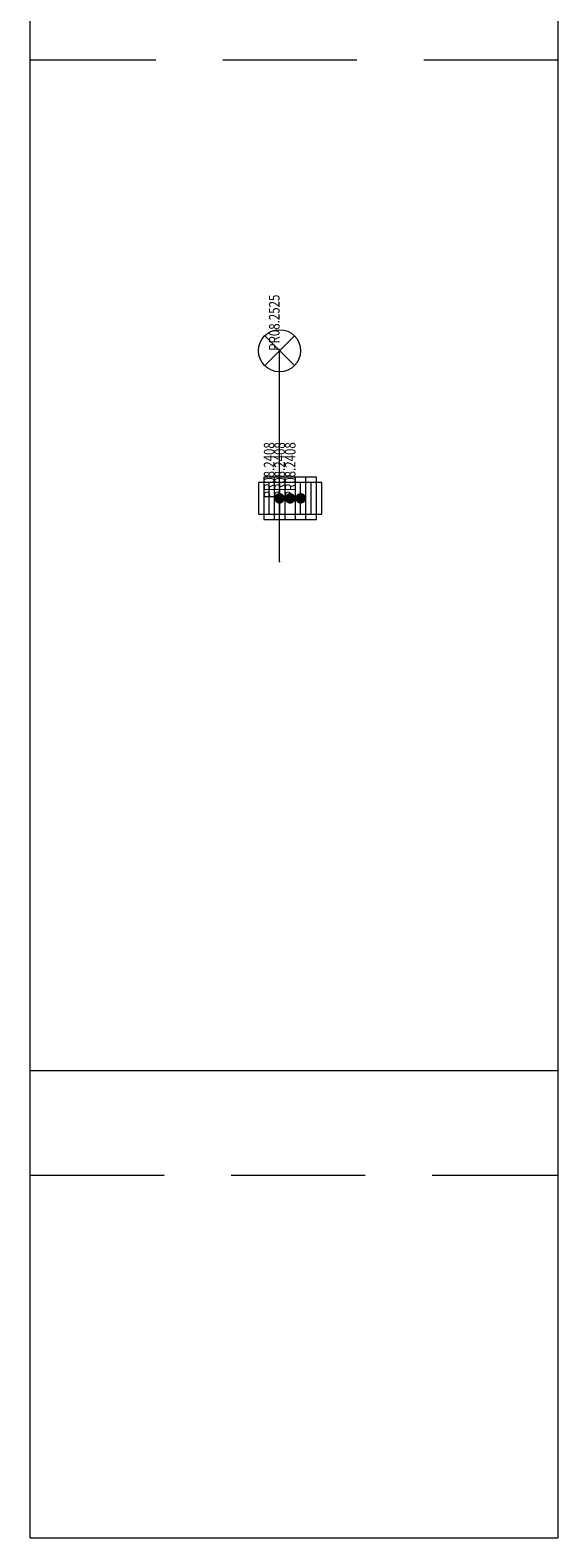
# Model space of a CAD drawing. Units: millimetres. Extents: x 0 to 85601, y -46400 to 1459.
# Drawn here: x 19926 to 19976, y -8497 to -8354 of the extents above; entities that cross this region are included whole.
import ezdxf
from ezdxf.enums import TextEntityAlignment as Align

# ---------------------------------------------------------------- set-up
doc = ezdxf.new("R2010")
doc.units = ezdxf.units.MM
doc.linetypes.add('штриховая', pattern=[19.05, 12.7, -6.35])
doc.layers.add('ПР_Лотки', color=30, linetype='Continuous', lineweight=20)
for name, color, linetype in [('ПР_Лотки_Масса', 150, 'Continuous'), ('ПР_Лоток_Марка', 132, 'Continuous'), ('ПР_Лоток_Наименование', 5, 'Continuous'), ('ПР_Лоток_Тип_А', 252, 'Continuous'), ('ПР_Лоток_Фирма', 30, 'Continuous')]:
    doc.layers.add(name, color=color, linetype=linetype)
doc.layers.add('ПР_Лоток_Артикул', color=60, linetype='Continuous', plot=False)
doc.layers.add('ПР_Лоток_Метизы', color=150, linetype='Continuous', plot=False)
doc.styles.add('Атрибут ПР', font='isocpeui.ttf', dxfattribs={"width": 0.8})

# ---------------------------------------------------------------- blocks, each defined once
blk = doc.blocks.new('*U312')
at = {"color": 0, "linetype": 'Continuous', "lineweight": 0}
for points in [[(1.41, 21.41), (-1.41, 18.59)], [(-1.41, 21.41), (1.41, 18.59)], [(0, 0), (0, 20)]]:
    blk.add_lwpolyline(points, dxfattribs=at)
blk.add_circle((0, 20), 2, dxfattribs=at)
blk.add_point((0, 0), dxfattribs=at)
at = {"color": 0, "linetype": 'Continuous', "lineweight": 0, "style": 'Атрибут ПР', "width": 0.8, "flags": 8}
blk.add_attdef('АРТИКУЛ', (0, 20), '', height=1, rotation=90, dxfattribs=at)
at = {"layer": 'ПР_Лотки_Масса', "linetype": 'ByBlock', "lineweight": -2, "style": 'Атрибут ПР', "width": 0.8, "flags": 9}
blk.add_attdef('МАССА', (146.92, 85.74), '', height=20, dxfattribs=at)
at = {"layer": 'ПР_Лоток_Артикул', "linetype": 'ByBlock', "lineweight": -2, "style": 'Атрибут ПР', "width": 0.8, "flags": 9}
blk.add_attdef('ЕДИНИЦА_ИЗМЕРЕНИЯ', (150.76, -99.94), '', height=20, dxfattribs=at)
at = {"layer": 'ПР_Лоток_Марка', "linetype": 'ByBlock', "lineweight": -2, "style": 'Атрибут ПР', "width": 0.8, "flags": 9}
blk.add_attdef('МАРКА', (146.92, -4.26), '', height=20, dxfattribs=at)
at = {"layer": 'ПР_Лоток_Наименование', "linetype": 'ByBlock', "lineweight": -2, "style": 'Атрибут ПР', "width": 0.8, "flags": 9}
blk.add_attdef('НАИМЕНОВАНИЕ', (146.92, 55.74), '', height=20, dxfattribs=at)
at = {"layer": 'ПР_Лоток_Тип_А', "linetype": 'ByBlock', "lineweight": -2, "style": 'Атрибут ПР', "width": 0.6, "flags": 9}
blk.add_attdef('ТИП_А', text='', height=20, dxfattribs=at).set_placement((173.01, -54.26), align=Align.MIDDLE_CENTER)
at = {"layer": 'ПР_Лоток_Фирма', "linetype": 'ByBlock', "lineweight": -2, "style": 'Атрибут ПР', "width": 0.8, "flags": 9}
blk.add_attdef('ФИРМА', (146.92, -34.26), '', height=20, dxfattribs=at)
blk = doc.blocks.new('*U313')
at = {"color": 0, "linetype": 'Continuous', "lineweight": 0}
for points in [[(2, -1.5), (2, 1.5), (-2, 1.5), (-2, -1.5)], [(-1.5, -2), (1.5, -2), (1.5, 2), (-1.5, 2)]]:
    blk.add_lwpolyline(points, close=True, dxfattribs=at)
at = {"color": 0, "linetype": 'Continuous', "lineweight": 0, "const_width": 0.5}
blk.add_lwpolyline([(-0.25, 0, 1), (0.25, 0, 1)], format="xyb", close=True, dxfattribs=at)
at = {"color": 0, "linetype": 'ByBlock', "lineweight": -2}
blk.add_point((0, 0), dxfattribs=at)
at = {"color": 0, "linetype": 'ByBlock', "lineweight": -2, "style": 'Атрибут ПР', "width": 0.8, "flags": 9}
for tag, p in [('МАССА', (0, 30)), ('НАИМЕНОВАНИЕ', (0, 0)), ('ФИРМА', (0, -50)), ('МАРКА', (0, -75.51)), ('ТИП_А', (0, -101.02)), ('ЕДИНИЦА_ИЗМЕРЕНИЯ', (5.99, -130.56))]:
    blk.add_attdef(tag, p, '', height=20, dxfattribs=at)
at = {"color": 0, "linetype": 'ByBlock', "lineweight": -2, "style": 'Атрибут ПР', "width": 0.8, "flags": 8}
blk.add_attdef('АРТИКУЛ', (-0.48, 0), '', height=1, rotation=90, dxfattribs=at)
blk = doc.blocks.new('*U328')
at = {"color": 0, "linetype": 'ByBlock', "lineweight": -2}
for points in [[(-25, 0), (-25, 199.86), (25, 199.86), (25, 0)], [(-25, 0), (25, 0)]]:
    blk.add_lwpolyline(points, dxfattribs=at)
at = {"color": 252, "linetype": 'штриховая', "lineweight": 0}
for points in [[(25, 140.18), (-25, 140.18)], [(-25, 34.4), (25, 34.4)]]:
    blk.add_lwpolyline(points, dxfattribs=at)
at = {"color": 0, "linetype": 'ByBlock', "lineweight": 0}
blk.add_lwpolyline([(-25, 44.35), (25, 44.35)], dxfattribs=at)
at = {"layer": 'ПР_Лоток_Метизы', "linetype": 'Continuous', "lineweight": 0}
ref = blk.add_blockref('*U312', (-1.37, 92.61), dxfattribs=at)
ref.add_attrib('АРТИКУЛ', 'PR08.2525', (-1.37, 112.61), dxfattribs={"layer": '0', "color": 0, "linetype": 'Continuous', "lineweight": 0, "height": 1, "rotation": 90, "style": 'Атрибут ПР', "width": 0.8})
ref = blk.add_blockref('*U313', (-1.37, 98.61), dxfattribs=at)
ref.add_attrib('АРТИКУЛ', 'PR08.2408', (-1.86, 98.61), dxfattribs={"layer": '0', "color": 0, "linetype": 'ByBlock', "lineweight": -2, "height": 1, "rotation": 90, "style": 'Атрибут ПР', "width": 0.8})
ref = blk.add_blockref('*U313', (-0.37, 98.61), dxfattribs=at)
ref.add_attrib('АРТИКУЛ', 'PR08.2408', (-0.86, 98.61), dxfattribs={"layer": '0', "color": 0, "linetype": 'ByBlock', "lineweight": -2, "height": 1, "rotation": 90, "style": 'Атрибут ПР', "width": 0.8})
ref = blk.add_blockref('*U313', (0.63, 98.61), dxfattribs=at)
ref.add_attrib('АРТИКУЛ', 'PR08.2408', (0.14, 98.61), dxfattribs={"layer": '0', "color": 0, "linetype": 'ByBlock', "lineweight": -2, "height": 1, "rotation": 90, "style": 'Атрибут ПР', "width": 0.8})
at = {"layer": 'ПР_Лотки_Масса', "linetype": 'ByBlock', "lineweight": -2, "style": 'Атрибут ПР', "width": 0.8, "flags": 9}
blk.add_attdef('МАССА', (146.92, 85.74), '', height=20, dxfattribs=at)
at = {"layer": 'ПР_Лоток_Артикул', "linetype": 'ByBlock', "lineweight": -2, "style": 'Атрибут ПР', "width": 0.8, "flags": 9}
for tag, p in [('АРТИКУЛ', (146.92, 25.74)), ('ЕДИНИЦА_ИЗМЕРЕНИЯ', (146.92, -64.26))]:
    blk.add_attdef(tag, p, '', height=20, dxfattribs=at)
at = {"layer": 'ПР_Лоток_Марка', "linetype": 'ByBlock', "lineweight": -2, "style": 'Атрибут ПР', "width": 0.8, "flags": 9}
blk.add_attdef('МАРКА', (146.92, -4.26), '', height=20, dxfattribs=at)
at = {"layer": 'ПР_Лоток_Наименование', "linetype": 'ByBlock', "lineweight": -2, "style": 'Атрибут ПР', "width": 0.8, "flags": 9}
blk.add_attdef('НАИМЕНОВАНИЕ', (146.92, 55.74), '', height=20, dxfattribs=at)
at = {"layer": 'ПР_Лоток_Тип_А', "linetype": 'ByBlock', "lineweight": -2, "style": 'Атрибут ПР', "width": 0.5, "flags": 8}
blk.add_attdef('ТИП_А', text='', height=2, dxfattribs=at).set_placement((-1.37, 282.4), align=Align.MIDDLE_CENTER)
at = {"layer": 'ПР_Лоток_Фирма', "linetype": 'ByBlock', "lineweight": -2, "style": 'Атрибут ПР', "width": 0.8, "flags": 9}
blk.add_attdef('ФИРМА', (146.92, -34.26), '', height=20, dxfattribs=at)

msp = doc.modelspace()

# ---------------------------------------------------------------- block references
at = {"layer": 'ПР_Лотки'}
msp.add_blockref('*U328', (19951.05, -8496.76), dxfattribs=at)

doc.saveas('drawing.dxf')
